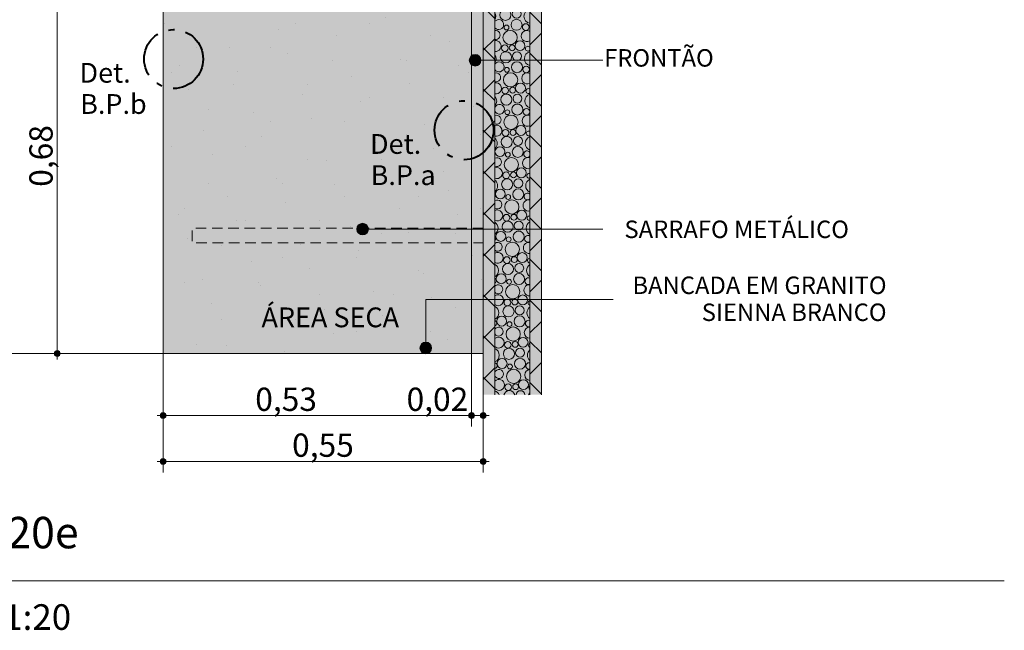
# Model space of a CAD drawing. Units: millimetres. Extents: x 0 to 841, y 0 to 594.
# Drawn here: x 46 to 131, y 310 to 362 of the extents above; entities that cross this region are included whole.
import ezdxf
from ezdxf.xclip import XClip

# ---------------------------------------------------------------- set-up
doc = ezdxf.new("R2010")
doc.units = ezdxf.units.MM
doc.header["$MEASUREMENT"] = 0
doc.header["$XCLIPFRAME"] = 0
doc.linetypes.add('Dashed', pattern=[1.4, 0.9, -0.5])
doc.linetypes.add('Double Dashed', pattern=[6.5, 4, -1, 0.5, -1])
for name, color, linetype in [('COTAS DETALHAMENTO.EXEC', 7, 'Continuous'), ('INSTALAÇÕES - GASES_ HIDR', 7, 'Continuous'), ('LOUCAS-METAIS.ARQ', 7, 'Continuous'), ('NOTAS - REVESTIMENTOS.EXEC', 7, 'Continuous'), ('PAREDE CONSTRUIR', 7, 'Continuous')]:
    doc.layers.add(name, color=color, linetype=linetype)
doc.styles.add('GENERATED_STYLE_1', font='arial.ttf')
doc.styles.add('GENERATED_STYLE_2', font='arial.ttf')
pattern_1 = [(45, (71.713, 367.038), (-1.76777, 1.76777), []), (135, (71.713, 367.038), (1.76777, 1.76777), [])]
pattern_2 = [(45, (71.713, 377.038), (-3.182, 3.182), [0, -3, 0, -4.5]), (110, (81.713, 377.038), (4.2286, 1.5391), [0, -2.2, 0, -3.8])]

# ---------------------------------------------------------------- blocks, each defined once
blk = doc.blocks.new('*X9')
at = {"layer": 'PAREDE CONSTRUIR', "color": 253, "linetype": 'Continuous', "lineweight": 0, "true_color": 0xb6b6b6}
for centre, radius in [((88.577, 393.016), 0.426), ((87.362, 392.03), 0.477), ((87.265, 392.803), 0.286), ((87.903, 392.839), 0.251), ((88.322, 392.118), 0.384), ((89.251, 392.762), 0.207), ((88.312, 391.174), 0.473), ((87.451, 390.942), 0.207), ((89.102, 390.983), 0.286), ((87.763, 390.085), 0.612), ((89.199, 390.21), 0.477), ((87.302, 389.163), 0.286), ((87.941, 389.199), 0.251), ((88.614, 389.376), 0.426), ((89.288, 389.122), 0.207), ((87.399, 388.39), 0.477), ((88.359, 388.478), 0.384), ((87.488, 387.302), 0.207), ((88.349, 387.534), 0.473), ((89.139, 387.343), 0.286), ((87.8, 386.445), 0.612), ((89.236, 386.57), 0.477), ((87.339, 385.523), 0.286), ((87.978, 385.559), 0.251), ((88.651, 385.736), 0.426), ((87.436, 384.75), 0.477), ((88.396, 384.838), 0.384), ((89.325, 385.482), 0.207), ((88.386, 383.895), 0.473), ((87.837, 382.805), 0.612), ((87.525, 383.662), 0.207), ((89.273, 382.93), 0.477), ((89.176, 383.703), 0.286), ((88.688, 382.096), 0.426), ((87.473, 381.11), 0.477), ((87.376, 381.883), 0.286), ((88.015, 381.919), 0.251), ((88.433, 381.198), 0.384), ((89.362, 381.842), 0.207), ((88.423, 380.255), 0.473), ((87.562, 380.022), 0.207), ((89.214, 380.064), 0.286), ((87.875, 379.165), 0.612), ((87.414, 378.244), 0.286), ((88.052, 378.279), 0.251), ((88.726, 378.456), 0.426), ((89.399, 378.202), 0.207), ((87.51, 377.47), 0.477), ((88.47, 377.558), 0.384), ((87.599, 376.382), 0.207), ((88.46, 376.615), 0.473), ((89.251, 376.424), 0.286), ((87.912, 375.526), 0.612), ((87.451, 374.604), 0.286), ((88.089, 374.639), 0.251), ((88.763, 374.816), 0.426), ((89.436, 374.562), 0.207), ((87.547, 373.83), 0.477), ((88.508, 373.918), 0.384), ((88.497, 372.975), 0.473), ((89.288, 372.784), 0.286), ((87.949, 371.886), 0.612), ((87.636, 372.742), 0.207), ((88.8, 371.176), 0.426), ((87.584, 370.19), 0.477), ((87.488, 370.964), 0.286), ((88.126, 370.999), 0.251), ((88.545, 370.278), 0.384), ((89.473, 370.922), 0.207), ((88.534, 369.335), 0.473), ((87.986, 368.246), 0.612), ((87.673, 369.102), 0.207), ((89.325, 369.144), 0.286), ((88.837, 367.537), 0.426), ((87.525, 367.324), 0.286), ((88.163, 367.359), 0.251), ((89.51, 367.282), 0.207), ((87.621, 366.55), 0.477), ((88.582, 366.639), 0.384), ((87.71, 365.462), 0.207), ((88.572, 365.695), 0.473), ((89.362, 365.504), 0.286), ((88.023, 364.606), 0.612), ((87.562, 363.684), 0.286), ((88.2, 363.719), 0.251), ((88.874, 363.897), 0.426), ((89.548, 363.642), 0.207), ((87.658, 362.91), 0.477), ((88.619, 362.999), 0.384), ((87.748, 361.822), 0.207), ((88.609, 362.055), 0.473), ((89.399, 361.864), 0.286), ((88.06, 360.966), 0.612), ((87.599, 360.044), 0.286), ((88.237, 360.079), 0.251), ((88.911, 360.257), 0.426), ((87.696, 359.27), 0.477), ((88.656, 359.359), 0.384), ((88.646, 358.415), 0.473), ((88.097, 357.326), 0.612), ((87.785, 358.183), 0.207), ((89.436, 358.224), 0.286), ((88.948, 356.617), 0.426), ((87.733, 355.631), 0.477), ((87.636, 356.404), 0.286), ((88.274, 356.439), 0.251), ((88.693, 355.719), 0.384), ((87.822, 354.543), 0.207), ((88.683, 354.775), 0.473), ((89.473, 354.584), 0.286), ((88.134, 353.686), 0.612), ((87.673, 352.764), 0.286), ((88.311, 352.8), 0.251), ((88.985, 352.977), 0.426), ((87.77, 351.991), 0.477), ((88.73, 352.079), 0.384), ((87.185, 351.157), 0.426), ((87.859, 350.903), 0.207), ((88.72, 351.135), 0.473), ((88.171, 350.046), 0.612), ((87.71, 349.124), 0.286), ((88.348, 349.16), 0.251), ((89.022, 349.337), 0.426), ((87.807, 348.351), 0.477), ((88.767, 348.439), 0.384), ((87.222, 347.517), 0.426), ((88.757, 347.495), 0.473), ((88.208, 346.406), 0.612), ((87.896, 347.263), 0.207), ((89.059, 345.697), 0.426), ((87.844, 344.711), 0.477), ((87.747, 345.484), 0.286), ((88.385, 345.52), 0.251), ((88.804, 344.799), 0.384), ((87.259, 343.877), 0.426), ((88.794, 343.855), 0.473), ((87.933, 343.623), 0.207), ((88.245, 342.766), 0.612), ((87.784, 341.844), 0.286), ((88.423, 341.88), 0.251), ((89.096, 342.057), 0.426), ((87.881, 341.071), 0.477), ((88.841, 341.159), 0.384), ((87.296, 340.237), 0.426), ((87.97, 339.983), 0.207), ((88.831, 340.215), 0.473), ((88.282, 339.126), 0.612), ((87.821, 338.204), 0.286), ((88.46, 338.24), 0.251), ((89.133, 338.417), 0.426), ((87.918, 337.431), 0.477), ((88.878, 337.519), 0.384), ((87.333, 336.597), 0.426), ((88.868, 336.575), 0.473), ((88.319, 335.486), 0.612), ((88.007, 336.343), 0.207), ((89.17, 334.777), 0.426), ((87.955, 333.791), 0.477), ((87.858, 334.564), 0.286), ((88.497, 334.6), 0.251), ((88.915, 333.879), 0.384), ((87.37, 332.957), 0.426), ((88.905, 332.936), 0.473), ((88.356, 331.846), 0.612), ((88.044, 332.703), 0.207), ((87.896, 330.925), 0.286), ((88.534, 330.96), 0.251), ((89.208, 331.137), 0.426)]:
    blk.add_circle(centre, radius, dxfattribs=at)
for centre, radius, start, end in [((86.485, 393.938), 0.384, 313.92232, 340.04287), ((86.475, 392.994), 0.473, 305.72817, 54.27183), ((87.726, 393.725), 0.612, 172.3163, 7.6837), ((89.162, 393.85), 0.477, 185.13893, 354.86107), ((89.563, 391.905), 0.612, 72.12331, 287.87669), ((90.112, 392.994), 0.473, 139.70125, 220.29874), ((86.777, 391.196), 0.426, 266.4899, 93.5101), ((89.741, 391.019), 0.251, 87.5756, 272.42439), ((86.522, 390.298), 0.384, 306.65662, 53.34339), ((86.512, 389.354), 0.473, 300.36922, 59.63079), ((90.149, 389.354), 0.473, 147.25147, 212.74852), ((89.6, 388.265), 0.612, 75.73542, 284.26458), ((86.814, 387.556), 0.426, 261.46829, 98.53171), ((89.778, 387.379), 0.251, 96.05989, 263.94011), ((86.559, 386.658), 0.384, 300.02338, 59.97663), ((86.549, 385.714), 0.473, 295.29001, 64.71), ((90.186, 385.714), 0.473, 156.84193, 203.15807), ((89.637, 384.625), 0.612, 79.29045, 280.70955), ((86.851, 383.916), 0.426, 256.37954, 103.62046), ((86.596, 383.018), 0.384, 293.80898, 66.19102), ((89.815, 383.739), 0.251, 104.68099, 255.31901), ((86.586, 382.075), 0.473, 290.41577, 69.58423), ((89.675, 380.985), 0.612, 82.80418, 277.19582), ((86.888, 380.276), 0.426, 251.17847, 108.82153), ((89.852, 380.099), 0.251, 113.65985, 246.34015), ((86.633, 379.378), 0.384, 287.87998, 72.12003), ((89.31, 379.29), 0.477, 22.41149, 337.58851), ((86.623, 378.435), 0.473, 285.69164, 74.30836), ((89.712, 377.346), 0.612, 86.29087, 273.70913), ((86.926, 376.636), 0.426, 245.81064, 114.18937), ((89.889, 376.459), 0.251, 123.31044, 236.68956), ((86.67, 375.738), 0.384, 282.14342, 77.85659), ((89.347, 375.65), 0.477, 32.13993, 327.86007), ((86.66, 374.795), 0.473, 281.07477, 78.92523), ((89.749, 373.706), 0.612, 89.76383, 270.23616), ((86.963, 372.996), 0.426, 240.20581, 119.7942), ((86.708, 372.098), 0.384, 276.52835, 83.47165), ((89.384, 372.01), 0.477, 39.73286, 320.26714), ((89.926, 372.819), 0.251, 134.19034, 225.80966), ((86.697, 371.155), 0.473, 276.52979, 83.47022), ((89.786, 370.066), 0.612, 93.23593, 266.76406), ((87, 369.356), 0.426, 234.26633, 125.73367), ((86.745, 368.458), 0.384, 270.97581, 89.0242), ((89.421, 368.37), 0.477, 46.26572, 313.73428), ((89.963, 369.179), 0.251, 147.66264, 212.33736), ((86.734, 367.515), 0.473, 272.02581, 87.9742), ((86.186, 366.426), 0.612, 337.47883, 22.52117), ((89.823, 366.426), 0.612, 96.71999, 263.28001), ((87.037, 365.717), 0.426, 227.84407, 132.15594), ((86.782, 364.819), 0.384, 265.43245, 94.56755), ((89.458, 364.73), 0.477, 52.14998, 307.85002), ((86.772, 363.875), 0.473, 267.53435, 92.46566), ((86.223, 362.786), 0.612, 329.67426, 30.32574), ((89.86, 362.786), 0.612, 100.22922, 259.77077), ((87.074, 362.077), 0.426, 220.68694, 139.31306), ((86.819, 361.179), 0.384, 259.84574, 100.15426), ((89.496, 361.09), 0.477, 57.5965, 302.4035), ((86.809, 360.235), 0.473, 263.02764, 96.97237), ((86.26, 359.146), 0.612, 323.37906, 36.62094), ((89.897, 359.146), 0.612, 103.77775, 256.22225), ((89.585, 360.002), 0.207, 36.3493, 323.65069), ((87.111, 358.437), 0.426, 212.28355, 147.71646), ((86.856, 357.539), 0.384, 254.1593, 105.8407), ((89.533, 357.451), 0.477, 62.73155, 297.26845), ((86.846, 356.595), 0.473, 258.47703, 101.52297), ((89.622, 356.363), 0.207, 51.23696, 308.76304), ((86.297, 355.506), 0.612, 317.90465, 42.09535), ((89.934, 355.506), 0.612, 107.38109, 252.61891), ((87.148, 354.797), 0.426, 201.16452, 158.83548), ((86.893, 353.899), 0.384, 248.30731, 111.69269), ((89.57, 353.811), 0.477, 67.63894, 292.36106), ((86.883, 352.955), 0.473, 253.85132, 106.14868), ((89.659, 352.723), 0.207, 63.4625, 296.5375), ((86.334, 351.866), 0.612, 312.95792, 47.04208), ((89.971, 351.866), 0.612, 111.05692, 248.94307), ((86.511, 350.98), 0.251, 343.04845, 16.95155), ((89.51, 350.944), 0.286, 32.52695, 327.47305), ((86.93, 350.259), 0.384, 242.20607, 117.79393), ((89.607, 350.171), 0.477, 72.37873, 287.62126), ((86.92, 349.315), 0.473, 249.11454, 110.88546), ((86.371, 348.226), 0.612, 308.38129, 51.61872), ((90.008, 348.226), 0.612, 114.82605, 245.17395), ((89.696, 349.083), 0.207, 74.48647, 285.51352), ((86.548, 347.34), 0.251, 323.96748, 36.03252), ((86.967, 346.619), 0.384, 235.73943, 124.26058), ((89.644, 346.531), 0.477, 76.9968, 283.00319), ((89.547, 347.304), 0.286, 44.48378, 315.51622), ((86.957, 345.675), 0.473, 244.22291, 115.77709), ((90.045, 344.586), 0.612, 118.71377, 241.28622), ((89.733, 345.443), 0.207, 84.94291, 275.05709), ((86.408, 344.586), 0.612, 304.0781, 55.9219), ((86.585, 343.7), 0.251, 311.36204, 48.63796), ((89.584, 343.664), 0.286, 54.28462, 305.71538), ((87.004, 342.979), 0.384, 228.72894, 131.27106), ((89.681, 342.891), 0.477, 81.53025, 278.46974), ((86.994, 342.035), 0.473, 239.12004, 120.87997), ((89.77, 341.803), 0.207, 95.23088, 264.76912), ((86.445, 340.946), 0.612, 299.98368, 60.01633), ((90.082, 340.946), 0.612, 122.752, 237.248), ((86.623, 340.06), 0.251, 300.86029, 59.13972), ((89.621, 340.024), 0.286, 62.99492, 297.00507), ((87.041, 339.339), 0.384, 220.86207, 139.13793), ((89.718, 339.251), 0.477, 86.01077, 273.98923), ((87.031, 338.395), 0.473, 233.72857, 126.27143), ((89.807, 338.163), 0.207, 105.69324, 254.30676), ((86.482, 337.306), 0.612, 296.05183, 63.94818), ((90.119, 337.306), 0.612, 126.98267, 233.01733), ((86.66, 336.42), 0.251, 291.41238, 68.58762), ((89.658, 336.384), 0.286, 71.072, 288.928), ((87.078, 335.699), 0.384, 211.46586, 148.53414), ((89.755, 335.611), 0.477, 90.46693, 269.53307), ((87.068, 334.756), 0.473, 227.93437, 132.06563), ((86.519, 333.666), 0.612, 292.2479, 67.7521), ((90.156, 333.666), 0.612, 131.46351, 228.53649), ((89.844, 334.523), 0.207, 116.73113, 243.26886), ((86.697, 332.78), 0.251, 282.54519, 77.45481), ((87.115, 332.059), 0.384, 198.26521, 161.73479), ((89.792, 331.971), 0.477, 94.92592, 265.07408), ((89.696, 332.744), 0.286, 78.77339, 281.22661), ((87.105, 331.116), 0.473, 221.55222, 138.44778), ((89.881, 330.883), 0.207, 128.98537, 231.01463), ((86.556, 330.027), 0.612, 23.30988, 71.45524), ((87.992, 330.151), 0.477, 14.27683, 165.72317), ((88.952, 330.239), 0.384, 4.40566, 175.59434), ((90.194, 330.027), 0.612, 136.27888, 156.69012)]:
    blk.add_arc(centre, radius, start, end, dxfattribs=at)
blk = doc.blocks.new('Drawing_4_4', base_point=(78.845, 369.66))
at = {"layer": 'COTAS DETALHAMENTO.EXEC', "linetype": 'Continuous', "lineweight": 13, "true_color": 0x982312}
for points in [[(48.909, 333.807), (48.928, 333.711), (48.982, 333.63), (49.063, 333.576), (49.159, 333.557), (49.255, 333.576), (49.336, 333.63), (49.39, 333.711), (49.409, 333.807), (49.39, 333.903), (49.336, 333.984), (49.255, 334.038), (49.159, 334.057), (49.063, 334.038), (48.982, 333.984), (48.928, 333.903)], [(58.001, 328.483), (58.02, 328.387), (58.074, 328.306), (58.156, 328.252), (58.251, 328.233), (58.347, 328.252), (58.428, 328.306), (58.482, 328.387), (58.501, 328.483), (58.482, 328.578), (58.428, 328.66), (58.347, 328.714), (58.251, 328.733), (58.156, 328.714), (58.074, 328.66), (58.02, 328.578)], [(84.501, 328.483), (84.52, 328.387), (84.574, 328.306), (84.656, 328.252), (84.751, 328.233), (84.847, 328.252), (84.928, 328.306), (84.982, 328.387), (85.001, 328.483), (84.982, 328.578), (84.928, 328.66), (84.847, 328.714), (84.751, 328.733), (84.656, 328.714), (84.574, 328.66), (84.52, 328.578)], [(85.501, 328.483), (85.52, 328.387), (85.574, 328.306), (85.656, 328.252), (85.751, 328.233), (85.847, 328.252), (85.928, 328.306), (85.982, 328.387), (86.001, 328.483), (85.982, 328.578), (85.928, 328.66), (85.847, 328.714), (85.751, 328.733), (85.656, 328.714), (85.574, 328.66), (85.52, 328.578)], [(58.001, 324.542), (58.02, 324.447), (58.074, 324.366), (58.156, 324.311), (58.251, 324.292), (58.347, 324.311), (58.428, 324.366), (58.482, 324.447), (58.501, 324.542), (58.482, 324.638), (58.428, 324.719), (58.347, 324.773), (58.251, 324.792), (58.156, 324.773), (58.074, 324.719), (58.02, 324.638)], [(85.501, 324.542), (85.52, 324.447), (85.574, 324.366), (85.656, 324.311), (85.751, 324.292), (85.847, 324.311), (85.928, 324.366), (85.982, 324.447), (86.001, 324.542), (85.982, 324.638), (85.928, 324.719), (85.847, 324.773), (85.751, 324.792), (85.656, 324.773), (85.574, 324.719), (85.52, 324.638)]]:
    blk.add_hatch(color=24, dxfattribs=at).paths.add_polyline_path(points)
at = {"layer": 'LOUCAS-METAIS.ARQ', "linetype": 'Continuous', "lineweight": 0, "true_color": 0xf4f4f4}
for points in [[(58.251, 367.807), (58.251, 333.807), (84.751, 333.807), (84.751, 367.807)], [(84.751, 367.807), (84.751, 333.807), (85.751, 333.807), (85.751, 367.807)]]:
    blk.add_hatch(color=7, dxfattribs=at).paths.add_polyline_path(points)
at = {"layer": 'LOUCAS-METAIS.ARQ', "linetype": 'Continuous', "lineweight": 0, "true_color": 0xc9c9c9}
h = blk.add_hatch(dxfattribs=at)
h.set_pattern_fill('Haie_OD_LEGENDA_0004', color=9, style=0, pattern_type=2)
h.set_pattern_definition(pattern_2)
h.paths.add_polyline_path([(58.251, 367.807), (58.251, 333.807), (84.751, 333.807), (84.751, 367.807)])
h = blk.add_hatch(dxfattribs=at)
h.set_pattern_fill('Haie_OD_LEGENDA_0004', color=9, style=0, pattern_type=2)
h.set_pattern_definition(pattern_2)
h.paths.add_polyline_path([(84.751, 367.807), (84.751, 333.807), (85.751, 333.807), (85.751, 367.807)])
at = {"layer": 'PAREDE CONSTRUIR', "linetype": 'Continuous', "lineweight": 0, "true_color": 0x8fff6a}
for points in [[(85.751, 330.269), (86.751, 330.269), (86.751, 393.807), (85.751, 393.807)], [(89.751, 393.807), (89.751, 330.269), (90.751, 330.269), (90.751, 393.807)]]:
    blk.add_hatch(color=81, dxfattribs=at).paths.add_polyline_path(points)
at = {"layer": 'PAREDE CONSTRUIR', "linetype": 'Continuous', "lineweight": 0}
h = blk.add_hatch(dxfattribs=at)
h.set_pattern_fill('Placomur_0004', color=84, style=0, pattern_type=2)
h.set_pattern_definition(pattern_1)
h.paths.add_polyline_path([(85.751, 330.269), (86.751, 330.269), (86.751, 393.807), (85.751, 393.807)])
at = {"layer": 'PAREDE CONSTRUIR', "linetype": 'Continuous', "lineweight": 0, "true_color": 0xffefbf}
blk.add_hatch(color=254, dxfattribs=at).paths.add_polyline_path([(89.751, 393.807), (86.751, 393.807), (86.751, 330.269), (89.751, 330.269)])
at = {"layer": 'PAREDE CONSTRUIR', "linetype": 'Continuous', "lineweight": 0}
h = blk.add_hatch(dxfattribs=at)
h.set_pattern_fill('Placomur_0004', color=84, style=0, pattern_type=2)
h.set_pattern_definition(pattern_1)
h.paths.add_polyline_path([(89.751, 393.807), (89.751, 330.269), (90.751, 330.269), (90.751, 393.807)])
at = {"layer": 'PAREDE CONSTRUIR', "linetype": 'Continuous', "lineweight": 0, "true_color": 0xbd2d17}
for points in [[(84.551, 359.007), (84.589, 358.816), (84.698, 358.654), (84.86, 358.545), (85.051, 358.507), (85.243, 358.545), (85.405, 358.654), (85.513, 358.816), (85.551, 359.007), (85.513, 359.199), (85.405, 359.361), (85.243, 359.469), (85.051, 359.507), (84.86, 359.469), (84.698, 359.361), (84.589, 359.199)], [(74.888, 344.506), (74.926, 344.315), (75.034, 344.153), (75.196, 344.044), (75.388, 344.006), (75.579, 344.044), (75.741, 344.153), (75.849, 344.315), (75.888, 344.506), (75.849, 344.698), (75.741, 344.86), (75.579, 344.968), (75.388, 345.006), (75.196, 344.968), (75.034, 344.86), (74.926, 344.698)], [(80.314, 334.287), (80.352, 334.095), (80.46, 333.933), (80.623, 333.825), (80.814, 333.787), (81.005, 333.825), (81.167, 333.933), (81.276, 334.095), (81.314, 334.287), (81.276, 334.478), (81.167, 334.64), (81.005, 334.749), (80.814, 334.787), (80.623, 334.749), (80.46, 334.64), (80.352, 334.478)]]:
    blk.add_hatch(color=22, dxfattribs=at).paths.add_polyline_path(points)
at = {"layer": 'COTAS DETALHAMENTO.EXEC', "color": 24, "linetype": 'Continuous', "lineweight": 13, "true_color": 0x982312}
for p, q in [((49.159, 334.057), (49.159, 367.557)), ((58.251, 328.733), (58.251, 352.539)), ((84.751, 328.733), (84.751, 352.539)), ((85.751, 328.733), (85.751, 352.539)), ((58.251, 324.792), (58.251, 348.599)), ((85.751, 324.792), (85.751, 348.599)), ((68.175, 333.807), (44.369, 333.807)), ((48.909, 333.807), (48.221, 333.807)), ((49.159, 333.307), (49.159, 333.557)), ((73.216, 333.807), (49.409, 333.807)), ((57.751, 328.483), (58.001, 328.483)), ((58.251, 327.545), (58.251, 328.233)), ((58.501, 328.483), (84.501, 328.483)), ((84.751, 327.545), (84.751, 328.233)), ((85.001, 328.483), (85.501, 328.483)), ((85.751, 327.545), (85.751, 328.233)), ((86.001, 328.483), (86.251, 328.483)), ((57.751, 324.542), (58.001, 324.542)), ((58.251, 323.605), (58.251, 324.292)), ((58.501, 324.542), (85.501, 324.542)), ((85.751, 323.605), (85.751, 324.292)), ((86.001, 324.542), (86.251, 324.542))]:
    blk.add_line(p, q, dxfattribs=at)
for centre in [(49.159, 333.807), (58.251, 328.483), (84.751, 328.483), (85.751, 328.483), (58.251, 324.542), (85.751, 324.542)]:
    blk.add_circle(centre, 0.25, dxfattribs=at)
at = {"layer": 'LOUCAS-METAIS.ARQ', "color": 253, "linetype": 'Continuous', "lineweight": 0, "true_color": 0xaaaaaa, "flags": 128}
for points in [[(58.251, 367.807), (58.251, 333.807)], [(84.751, 367.807), (84.751, 333.807)], [(85.751, 367.807), (85.751, 333.807)], [(84.751, 333.807), (58.251, 333.807)], [(85.751, 333.807), (84.751, 333.807)]]:
    blk.add_lwpolyline(points, dxfattribs=at)
at = {"layer": 'LOUCAS-METAIS.ARQ', "color": 251, "linetype": 'Dashed', "lineweight": 13, "true_color": 0x6b6b6b, "flags": 128}
blk.add_lwpolyline([(85.751, 344.572), (60.751, 344.572), (60.751, 343.322), (85.751, 343.322)], close=True, dxfattribs=at)
at = {"layer": 'NOTAS - REVESTIMENTOS.EXEC', "color": 26, "linetype": 'Double Dashed', "lineweight": 40, "true_color": 0x851f10}
for centre in [(59.149, 359.114), (84.105, 353)]:
    blk.add_circle(centre, 2.533, dxfattribs=at)
at = {"layer": 'PAREDE CONSTRUIR', "color": 7, "linetype": 'Continuous', "lineweight": 13}
for p, q in [((86.751, 330.269), (86.751, 393.807)), ((89.751, 330.269), (89.751, 393.807))]:
    blk.add_line(p, q, dxfattribs=at)
at = {"layer": 'PAREDE CONSTRUIR', "color": 22, "linetype": 'Continuous', "lineweight": 0, "true_color": 0xbd2d17}
for p, q in [((85.551, 359.007), (92.891, 359.007)), ((92.891, 359.007), (96.034, 359.007)), ((75.888, 344.506), (93.373, 344.506)), ((93.373, 344.506), (96.034, 344.506)), ((80.814, 334.787), (80.814, 338.46)), ((80.814, 338.46), (96.904, 338.46))]:
    blk.add_line(p, q, dxfattribs=at)
at = {"layer": 'PAREDE CONSTRUIR', "color": 7, "linetype": 'Continuous', "lineweight": 13, "flags": 128}
for points in [[(85.751, 393.807), (85.751, 330.269)], [(90.751, 330.269), (90.751, 393.807)]]:
    blk.add_lwpolyline(points, dxfattribs=at)
at = {"layer": 'PAREDE CONSTRUIR', "color": 22, "linetype": 'Continuous', "lineweight": 0, "true_color": 0xbd2d17}
for centre in [(85.051, 359.007), (75.388, 344.506), (80.814, 334.287)]:
    blk.add_circle(centre, 0.5, dxfattribs=at)
at = {"layer": 'PAREDE CONSTRUIR', "color": 64, "linetype": 'Continuous', "lineweight": 0, "true_color": 0x80aa00}
blk.add_blockref('*X9', (0, 0), dxfattribs=at)
at = {"color": 7, "linetype": 'Continuous', "lineweight": 20, "char_height": 1.5, "style": 'GENERATED_STYLE_1'}
for s, insert, attachment_point in [('\\A1;{\\pql;\\fArial|b0|i0|c0|p0;\\W1.000000;FRONTÃO}', (96.134, 359.213), 4), ('\\A1;{\\pqr;\\fArial|b0|i0|c0|p0;\\W1.000000;SARRAFO METÁLICO}', (117.166, 344.485), 6)]:
    blk.add_mtext(s, dxfattribs=dict(at, insert=insert, attachment_point=attachment_point))
at = {"color": 7, "linetype": 'Continuous', "lineweight": 20, "insert": (120.399, 338.518), "char_height": 1.5, "attachment_point": 6, "line_spacing_factor": 0.927147, "style": 'GENERATED_STYLE_1'}
blk.add_mtext('\\A1;{\\pqr;\\fArial|b0|i0|c0|p0;\\W1.000000;BANCADA EM \\fArial|b0|i0|c0|p0;\\W1.000000;GRANITO\\P\\pqr;\\fArial|b0|i0|c0|p0;\\W1.000000;SIENNA BRANCO}', dxfattribs=at)
at = {"layer": 'COTAS DETALHAMENTO.EXEC', "color": 24, "linetype": 'Continuous', "lineweight": 13, "true_color": 0x982312, "insert": (48.759, 348.138), "char_height": 2, "width": 5.3384, "attachment_point": 7, "rotation": 90, "style": 'GENERATED_STYLE_1'}
blk.add_mtext('\\A1;{\\pql;\\fArial|b0|i0|c0|p0;\\W1.000000;0,68}', dxfattribs=at)
at = {"layer": 'COTAS DETALHAMENTO.EXEC', "color": 18, "linetype": 'Continuous', "lineweight": 0, "true_color": 0x030303, "insert": (72.61, 336.07), "char_height": 1.7, "attachment_point": 8, "style": 'GENERATED_STYLE_1'}
blk.add_mtext('\\A1;{\\pqc;\\fArial|b0|i0|c0|p0;\\W1.000000;ÁREA \\fArial|b0|i0|c0|p0;\\W1.000000;SECA}', dxfattribs=at)
at = {"layer": 'COTAS DETALHAMENTO.EXEC', "color": 24, "linetype": 'Continuous', "lineweight": 13, "true_color": 0x982312, "char_height": 2, "width": 5.3384, "attachment_point": 7, "style": 'GENERATED_STYLE_1'}
for s, insert in [('\\A1;{\\pql;\\fArial|b0|i0|c0|p0;\\W1.000000;0,53}', (66.163, 328.883)), ('\\A1;{\\pql;\\fArial|b0|i0|c0|p0;\\W1.000000;0,02}', (79.163, 328.883)), ('\\A1;{\\pql;\\fArial|b0|i0|c0|p0;\\W1.000000;0,55}', (69.332, 324.942))]:
    blk.add_mtext(s, dxfattribs=dict(at, insert=insert))
at = {"layer": 'INSTALAÇÕES - GASES_ HIDR', "color": 26, "linetype": 'Continuous', "lineweight": 40, "true_color": 0x851f10, "char_height": 1.7, "attachment_point": 1, "line_spacing_factor": 0.946246, "style": 'GENERATED_STYLE_1'}
for s, insert in [('\\A1;{\\pql;\\fArial|b0|i0|c0|p0;\\W1.000000;Det.\\P\\pqr;\\fArial|b0|i0|c0|p0;\\W1.000000;B.P.\\fArial|b0|i0|c0|p0;\\W1.000000;b}', (51.067, 358.784)), ('\\A1;{\\pql;\\fArial|b0|i0|c0|p0;\\W1.000000;Det.\\P\\pqr;\\fArial|b0|i0|c0|p0;\\W1.000000;B.P.\\fArial|b0|i0|c0|p0;\\W1.000000;a}', (76.022, 352.669))]:
    blk.add_mtext(s, dxfattribs=dict(at, insert=insert))

msp = doc.modelspace()

# ---------------------------------------------------------------- linework, layer by layer
at = {"color": 7, "linetype": 'Continuous', "lineweight": 13}
msp.add_line((35.513, 314.285), (130.513, 314.285), dxfattribs=at)

# ---------------------------------------------------------------- block references
at = {"color": 64, "linetype": 'Continuous', "lineweight": 0, "true_color": 0x80aa00}
ref = msp.add_blockref('Drawing_4_4', (78.845, 369.66), dxfattribs=at)
XClip(ref).set_block_clipping_path([(35.5133705791, 323.6048167877), (122.17702265, 415.715053)])

# ---------------------------------------------------------------- texts
at = {"color": 7, "lineweight": 13, "attachment_point": 1}
for s, insert, char_height, style in [('\\A1;{\\pql;\\pt0;\\fArial|b1|i0|c0|p0;\\W1.000000;BPC.120e }', (34.695, 319.78), 2.7, 'GENERATED_STYLE_2'), ('\\A1;{\\pql;\\pt0;\\fArial|b0|i0|c0|p0;\\W1.000000;Escala:1:20}', (34.747, 312.273), 2.2, 'GENERATED_STYLE_1')]:
    msp.add_mtext(s, dxfattribs=dict(at, insert=insert, char_height=char_height, style=style))

doc.saveas('drawing.dxf')
